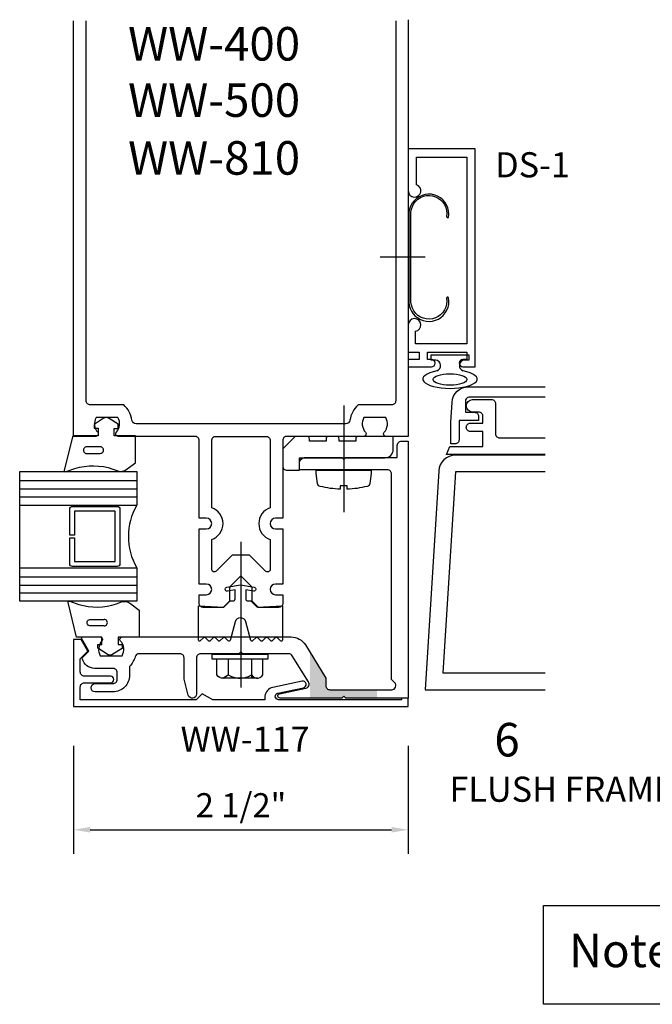
# Model space of a CAD drawing. Units: inches. Extents: x 0.3 to 21.9, y 1.3 to 33.5.
# Drawn here: x 0.4 to 5.2, y 1.3 to 8.7 of the extents above; entities that cross this region are included whole.
import ezdxf

# ---------------------------------------------------------------- set-up
doc = ezdxf.new("R2010")
doc.units = ezdxf.units.IN
doc.header["$MEASUREMENT"] = 0
for name, color, linetype in [('Clad', 7, 'Continuous'), ('dimension', 3, 'Continuous'), ('DRAIL', 1, 'Continuous'), ('DSTOP', 1, 'Continuous'), ('FACE', 1, 'Continuous'), ('GASKET', 7, 'Continuous'), ('GLASS', 7, 'Continuous'), ('Isolator', 7, 'Continuous'), ('misc', 7, 'Continuous'), ('MULLION', 1, 'Continuous'), ('PRESSPLT', 1, 'Continuous'), ('Tag', 7, 'Continuous'), ('text', 7, 'Continuous')]:
    doc.layers.add(name, color=color, linetype=linetype)
doc.styles.get("Standard").update_dxf_attribs({"font": 'arial.ttf'})
doc.styles.add('STYLE1', font='arial.ttf')
doc.dimstyles.get("Standard").update_dxf_attribs({"dimtxt": 0.18, "dimasz": 0.18, "dimexe": 0.18, "dimexo": 0.0625, "dimgap": 0.09, "dimtad": 0, "dimtih": 1, "dimtoh": 1, "dimdec": 4, "dimzin": 0, "dimdsep": 46, "dimtxsty": 'Standard', "dimcen": 0.09, "dimadec": 0, "dimazin": 0, "dimtfac": 1, "dimtdec": 4, "dimtofl": 0, "dimtmove": 0, "dimatfit": 3, "dimfxl": 0, "dimtolj": 1, "dimtzin": 0, "dimarcsym": 0})

# ---------------------------------------------------------------- blocks, each defined once
blk = doc.blocks.new('*D1')
at = {"layer": 'DEFPOINTS', "color": 0, "transparency": 16777216}
for p in [(0.832, 3.3401), (3.332, 3.3401), (3.332, 2.6516)]:
    blk.add_point(p, dxfattribs=at)
at = {"layer": 'dimension', "color": 0, "linetype": 'ByBlock', "lineweight": -2, "transparency": 16777216}
for p, q in [((0.832, 3.2776), (0.832, 2.4716)), ((3.332, 3.2776), (3.332, 2.4716)), ((0.957, 2.6516), (3.207, 2.6516))]:
    blk.add_line(p, q, dxfattribs=at)
at = {"layer": 'dimension', "color": 0, "transparency": 16777216}
for points in [[(0.957, 2.6724), (0.957, 2.6308), (0.832, 2.6516)], [(3.207, 2.6724), (3.207, 2.6308), (3.332, 2.6516)]]:
    blk.add_solid(points, dxfattribs=at)
at = {"layer": 'dimension', "color": 0, "transparency": 16777216, "insert": (2.082, 2.8347), "char_height": 0.18, "attachment_point": 5}
blk.add_mtext('\\A1;2 1/2"', dxfattribs=at)

msp = doc.modelspace()

# ---------------------------------------------------------------- hatches: boundary and pattern name
at = {"layer": 'PRESSPLT'}
msp.add_hatch(color=7, dxfattribs=at).paths.add_polyline_path([(2.59727, 3.97466), (2.59727, 3.63432), (2.83601, 3.63432), (2.85101, 3.64932), (2.86601, 3.63432), (3.09727, 3.63432), (3.09727, 3.69632), (2.74683, 3.69632, -0.4142136), (2.71583, 3.72732), (2.71583, 3.78203)])

# ---------------------------------------------------------------- linework, layer by layer
at = {"linetype": 'Continuous'}
msp.add_line((2.08201, 4.79939), (2.08201, 3.71399), dxfattribs=at)
msp.add_line((2.08201, 4.79939), (2.08201, 3.71399), dxfattribs=at)
at = {"layer": 'Clad'}
msp.add_lwpolyline([(4.35296, 5.87937), (3.78898, 5.87937, 0.4142136), (3.75798, 5.84837), (3.75798, 5.76637), (3.82628, 5.76637, -0.4142136), (3.85728, 5.73537), (3.85728, 5.70437), (3.71098, 5.70437), (3.71098, 5.56119, -0.4142136), (3.67998, 5.53019), (3.64898, 5.53019), (3.64898, 5.69337), (3.65829, 5.83891, -0.3989595), (3.78311, 5.95737), (4.35296, 5.95737)], format="xyb", dxfattribs=at)
at = {"layer": 'Clad', "color": 7, "ltscale": 0.75}
msp.add_lwpolyline([(4.35296, 5.45029), (3.61675, 5.45029), (3.6418, 5.51229), (3.88975, 5.51229), (3.88975, 5.62332), (3.79575, 5.62332, -0.4142136), (3.76475, 5.65432), (3.76475, 5.65432, -0.4142136), (3.79575, 5.68532), (3.88975, 5.68532), (3.88975, 5.73632, 0.4142136), (3.85875, 5.76732), (3.81175, 5.76732, -1), (3.81175, 5.86132), (3.95275, 5.86132, -0.4142136), (3.98375, 5.83032), (3.98375, 5.60629, 0.4142136), (4.01475, 5.57529), (4.35296, 5.57529)], format="xyb", dxfattribs=at)
at = {"layer": 'dimension'}
msp.add_lwpolyline([(4.3422, 2.08684), (11.91342, 2.08684), (11.91342, 1.3493), (4.3422, 1.3493)], close=True, dxfattribs=at)
at = {"layer": 'DRAIL'}
msp.add_lwpolyline([(4.35296, 5.44632), (3.68347, 5.44632, 0.3961092), (3.55871, 5.32909), (3.45701, 3.69632), (4.35296, 3.69632)], format="xyb", dxfattribs=at)
msp.add_lwpolyline([(4.35296, 5.32132), (3.68347, 5.32132), (3.59004, 3.82132), (4.35296, 3.82132)], dxfattribs=at)
at = {"layer": 'DSTOP', "ltscale": 0.75}
msp.add_lwpolyline([(3.41301, 6.16093), (3.33201, 6.16093), (3.33201, 6.10593), (3.50501, 6.10593, 1), (3.50501, 6.16093), (3.47501, 6.16093), (3.47501, 6.21593), (3.77001, 6.21593), (3.77001, 6.16093), (3.74001, 6.16093, 1), (3.74001, 6.10593), (3.83201, 6.10593), (3.83201, 7.73093), (3.33201, 7.73093), (3.33201, 7.41893, 1.9497331), (3.39401, 7.46347), (3.39401, 7.66893), (3.77001, 7.66893), (3.77001, 6.27793), (3.38501, 6.27793), (3.38501, 6.37132, 2.2112968), (3.33201, 6.41793), (3.33201, 6.21593), (3.41301, 6.21593)], format="xyb", close=True, dxfattribs=at)
at = {"layer": 'DSTOP', "color": 7}
msp.add_lwpolyline([(3.34145, 7.28265), (3.33689, 7.25921), (3.33624, 7.23577), (3.33624, 6.61077), (3.33559, 6.58734), (3.33884, 6.5639), (3.34535, 6.54176), (3.35512, 6.52093), (3.36749, 6.5014), (3.38377, 6.48447), (3.402, 6.47015), (3.42218, 6.45843), (3.44366, 6.44997), (3.46645, 6.44541), (3.48989, 6.44411), (3.51267, 6.44671), (3.53546, 6.45257), (3.55629, 6.46169), (3.57582, 6.47471), (3.5934, 6.48968), (3.60838, 6.50791), (3.62009, 6.52744), (3.62856, 6.54958), (3.63377, 6.57171), (3.63572, 6.59515), (3.63312, 6.61859), (3.63181, 6.62314), (3.62791, 6.62575), (3.62335, 6.62575), (3.61944, 6.62314), (3.61749, 6.61859), (3.62009, 6.5958), (3.61814, 6.57301), (3.61163, 6.55088), (3.60252, 6.53005), (3.5895, 6.51116), (3.57322, 6.49424), (3.55499, 6.48122), (3.53416, 6.4708), (3.51267, 6.46429), (3.48989, 6.46169), (3.46645, 6.46299), (3.44431, 6.4682), (3.42348, 6.47731), (3.40395, 6.48968), (3.38702, 6.50465), (3.37335, 6.52288), (3.36228, 6.54307), (3.35512, 6.5652), (3.35187, 6.58734), (3.35187, 6.61077), (3.35187, 7.23577), (3.35187, 7.25856), (3.35512, 7.2807), (3.36228, 7.30283), (3.37335, 7.32301), (3.38702, 7.34124), (3.40395, 7.35622), (3.42348, 7.36859), (3.44431, 7.3777), (3.46645, 7.38291), (3.48989, 7.38421), (3.51267, 7.38161), (3.53416, 7.3751), (3.55499, 7.36468), (3.57322, 7.35166), (3.5895, 7.33473), (3.60252, 7.31585), (3.61163, 7.29502), (3.61814, 7.27288), (3.62009, 7.2501), (3.61749, 7.22796), (3.61944, 7.2234), (3.6227, 7.22015), (3.62726, 7.22015), (3.63312, 7.22015), (3.63507, 7.24359), (3.63312, 7.26768), (3.62791, 7.29111), (3.61814, 7.31325), (3.60577, 7.33343), (3.59015, 7.35166), (3.57192, 7.36663), (3.55108, 7.379), (3.52895, 7.38747), (3.50551, 7.39268), (3.48142, 7.39398), (3.45798, 7.39137), (3.43455, 7.38486), (3.41306, 7.3751), (3.39288, 7.36143), (3.3753, 7.34515), (3.36098, 7.32627), (3.34926, 7.30544)], close=True, dxfattribs=at)
msp.add_lwpolyline([(3.45791, 6.92327), (3.12198, 6.92327)], dxfattribs=at)
at = {"layer": 'FACE', "ltscale": 0.75}
msp.add_lwpolyline([(2.54881, 3.71124, 1), (2.53842, 3.76015), (2.32002, 3.71373, 0.3226351), (2.26109, 3.64883), (2.26109, 3.62132), (1.87096, 3.62132), (1.79301, 3.66632), (1.74801, 3.62132), (0.88201, 3.62132), (0.88201, 3.71702, -0.4142136), (0.91301, 3.74802), (1.10701, 3.74802, 1), (1.10701, 3.79802), (0.91301, 3.79802, -0.4142136), (0.88201, 3.82902), (0.88201, 3.9268), (0.93951, 3.9843), (0.8895, 4.07132), (0.83201, 4.07132), (0.83201, 3.57132), (3.33201, 3.57132), (3.33201, 3.63432), (3.28201, 3.63432), (3.28201, 3.62132), (2.36361, 3.62132, -0.900404), (2.35842, 3.67077)], format="xyb", close=True, dxfattribs=at)
at = {"layer": 'GASKET', "color": 7}
for p, q in [((0.92967, 5.45931), (1.0308, 5.45934)), ((0.95837, 4.22157), (1.05949, 4.22154)), ((0.95837, 4.22157), (1.05949, 4.22154))]:
    msp.add_line(p, q, dxfattribs=at)
msp.add_lwpolyline([(0.77634, 5.32475), (0.84153, 5.34789, -0.1548577), (1.1242, 5.34319), (1.16154, 5.32907, 0.2707557), (1.23126, 5.34373), (1.2941, 5.38981), (1.2941, 5.59158), (1.13551, 5.59177), (1.13551, 5.64625), (1.1652, 5.64625), (1.1652, 5.67652), (1.09779, 5.71995, 0.362425), (1.05429, 5.71995), (0.98481, 5.6752), (0.98481, 5.64678), (1.01562, 5.64678), (1.01562, 5.59175), (0.82601, 5.59175), (0.76284, 5.33459, 0.8025306)], format="xyb", close=True, dxfattribs=at)
for points in [[(1.03133, 5.50883), (0.9302, 5.50881, 1.0110492), (0.93022, 5.45931)], [(1.06003, 4.17205), (0.9589, 4.17207, -1.0110492), (0.95891, 4.22157)], [(1.06003, 4.17205), (0.9589, 4.17207, -1.0110492), (0.95891, 4.22157)]]:
    msp.add_lwpolyline(points, format="xyb", dxfattribs=at)
for centre, start, end in [((1.03106, 5.48409), 269.384154, 90.643608), ((1.05976, 4.19679), 269.356392, 90.615846), ((1.05976, 4.19679), 269.356392, 90.615846)]:
    msp.add_arc(centre, 0.02475, start, end, dxfattribs=at)
at = {"layer": 'GLASS'}
for p, q in [((0.42949, 5.32413), (1.30351, 5.32413)), ((1.30351, 5.25413), (0.42949, 5.25413)), ((0.42949, 5.19413), (1.30351, 5.19413)), ((1.30351, 5.13413), (0.42949, 5.13413)), ((0.42949, 5.07413), (1.30351, 5.07413)), ((0.42949, 4.60613), (1.30351, 4.60613)), ((1.30351, 4.53613), (0.42949, 4.53613)), ((0.42949, 4.47613), (1.30351, 4.47613)), ((1.30351, 4.41613), (0.42949, 4.41613)), ((1.30351, 4.35613), (0.42949, 4.35613))]:
    msp.add_line(p, q, dxfattribs=at)
at = {"layer": 'GLASS', "linetype": 'Continuous'}
for points in [[(1.30351, 4.60613), (1.30351, 4.35613), (0.42949, 4.35613), (0.42949, 5.32413), (1.30351, 5.32413), (1.30351, 5.07413, 0.2656832)], [(0.80351, 4.63613), (0.80351, 4.83013), (0.83951, 4.83013), (0.83951, 4.65213), (1.14251, 4.65213), (1.14251, 5.02813), (0.83951, 5.02813), (0.83951, 4.85013), (0.80351, 4.85013), (0.80351, 5.04413, -0.4142136), (0.82351, 5.06413), (1.15851, 5.06413, -0.4142136), (1.17851, 5.04413), (1.17851, 4.63613, -0.4142136), (1.15851, 4.61613), (0.82351, 4.61613, -0.4142136)]]:
    msp.add_lwpolyline(points, format="xyb", close=True, dxfattribs=at)
at = {"layer": 'Isolator', "linetype": 'Continuous'}
msp.add_lwpolyline([(2.71772, 5.56696), (2.71772, 5.55196), (2.59372, 5.55196), (2.59372, 5.56696, 0.4142136), (2.57372, 5.58696), (2.48714, 5.58696), (2.39451, 5.4928), (2.39451, 5.36496, 0.4142136), (2.42551, 5.33396), (2.51901, 5.33396), (2.51901, 5.42696), (3.15701, 5.42696, 0.4142136), (3.21901, 5.48896), (3.21901, 5.58696), (2.95963, 5.58696, 0.4142136), (2.93963, 5.56696), (2.93963, 5.55196), (2.81563, 5.55196), (2.81563, 5.56696, 0.4142136), (2.79563, 5.58696), (2.73772, 5.58696, 0.4142136)], format="xyb", close=True, dxfattribs=at)
at = {"layer": 'Isolator'}
msp.add_lwpolyline([(2.1558, 4.35879), (2.20279, 4.3118), (2.39151, 4.3218), (2.39151, 4.0658, -0.6681786), (2.37786, 4.06014), (2.35254, 4.08545, 0.4142136), (2.34123, 4.08545), (2.31591, 4.06014, -0.4142136), (2.3046, 4.06014), (2.27929, 4.08545, 0.4142136), (2.26797, 4.08545), (2.24266, 4.06014, -0.4142136), (2.23135, 4.06014), (2.20603, 4.08545, 0.4142136), (2.19472, 4.08545), (2.16941, 4.06014, -0.5773503), (2.15602, 4.06372), (2.11878, 4.20272, 0.767327), (2.0378, 4.20272), (2.00056, 4.06372, -0.5773503), (1.98717, 4.06014), (1.96186, 4.08545, 0.4142136), (1.95055, 4.08545), (1.92523, 4.06014, -0.4142136), (1.91392, 4.06014), (1.8886, 4.08545, 0.4142136), (1.87729, 4.08545), (1.85198, 4.06014, -0.4142136), (1.84066, 4.06014), (1.81535, 4.08545, 0.4142136), (1.80404, 4.08545), (1.77872, 4.06014, -0.6681786), (1.76507, 4.0658), (1.76507, 4.3218), (1.95379, 4.3118), (2.00078, 4.35879), (2.02307, 4.35879, 0.4142136), (2.03807, 4.37379), (2.03807, 4.44145), (1.98132, 4.43144, -1), (1.97611, 4.46099), (2.07829, 4.47901), (2.18047, 4.46099, -1), (2.17526, 4.43144), (2.11851, 4.44145), (2.11851, 4.37379, 0.4142136), (2.13351, 4.35879)], format="xyb", close=True, dxfattribs=at)
at = {"layer": 'Isolator', "color": 7}
msp.add_lwpolyline([(0.80504, 4.35613), (0.87023, 4.33299, 0.1548577), (1.15289, 4.33769), (1.19024, 4.35181, -0.2707557), (1.25996, 4.33715), (1.3228, 4.29107), (1.3228, 4.0893), (1.1642, 4.08911), (1.1642, 4.03463), (1.19389, 4.03463), (1.19389, 4.00436), (1.12649, 3.96093, -0.362425), (1.08299, 3.96093), (1.01351, 4.00568), (1.01351, 4.0341), (1.04432, 4.0341), (1.04432, 4.08913), (0.85471, 4.08913), (0.79153, 4.34629, -0.8025306)], format="xyb", close=True, dxfattribs=at)
at = {"layer": 'misc', "color": 7, "linetype": 'Continuous'}
msp.add_lwpolyline([(3.54516, 6.07534, 0.7890162), (3.53739, 6.15587), (3.50288, 6.15587), (3.50288, 6.19493), (3.78413, 6.19493), (3.78413, 6.15587), (3.74963, 6.15587, 0.7890162), (3.74186, 6.07534)], format="xyb", dxfattribs=at)
msp.add_ellipse((3.64351, 6.01448), major_axis=(-0.20301, 0), ratio=0.3426688, start_param=-1.0650257, end_param=4.2066058, dxfattribs=at)
msp.add_ellipse((3.64351, 6.01134), major_axis=(0.125, 0), ratio=0.3437494, dxfattribs=at)
at = {"layer": 'MULLION'}
for points in [[(3.33201, 8.69554), (3.33201, 5.58696), (3.16501, 5.58696, -0.6505076), (3.15167, 5.61705, 0.325097), (3.16353, 5.72696), (3.00049, 5.72696, 0.325097), (3.01235, 5.61705, -0.6505076), (2.99901, 5.58696), (2.42551, 5.58696, 0.4142136), (2.39451, 5.55596), (2.39451, 4.97596), (2.34051, 4.97596, 1), (2.34051, 4.89596), (2.39451, 4.89596), (2.39451, 4.48501), (2.34051, 4.48501, 1), (2.34051, 4.40501), (2.39451, 4.40501), (2.39451, 4.34196, -0.4142136), (2.36351, 4.31096), (2.21359, 4.31096), (2.16659, 4.35796), (2.16659, 4.46038), (2.08201, 4.54496), (1.99743, 4.46038), (1.99743, 4.35796), (1.95043, 4.31096), (1.80051, 4.31096, -0.4142136), (1.76951, 4.34196), (1.76951, 4.40501), (1.82351, 4.40501, 1), (1.82351, 4.48501), (1.76951, 4.48501), (1.76951, 4.89596), (1.82351, 4.89596, 1), (1.82351, 4.97596), (1.76951, 4.97596), (1.76951, 5.55596, 0.4142136), (1.73851, 5.58696), (1.16501, 5.58696, -0.6505076), (1.15167, 5.61705, 0.325097), (1.16353, 5.72696), (1.00049, 5.72696, 0.325097), (1.01235, 5.61705, -0.6505076), (0.99901, 5.58696), (0.83201, 5.58696), (0.83201, 8.68759)], [(3.23801, 8.68759), (3.23801, 5.85196, -0.4142136), (3.20701, 5.82096), (2.95744, 5.82096, 0.1769982), (2.89601, 5.70746, -0.3721488), (2.86533, 5.68096), (1.29869, 5.68096, -0.3721488), (1.26802, 5.70746, 0.1769982), (1.20659, 5.82096), (0.95701, 5.82096, -0.4142136), (0.92601, 5.85196), (0.92601, 8.68759)]]:
    msp.add_lwpolyline(points, format="xyb", dxfattribs=at)
msp.add_lwpolyline([(2.30051, 5.05439, 0.7177406), (2.30051, 4.81753), (2.30051, 4.59536, -0.6681786), (2.26637, 4.58122), (2.14663, 4.70096), (2.0174, 4.70096), (1.89766, 4.58122, -0.6681786), (1.86351, 4.59536), (1.86351, 4.81753, 0.7177406), (1.86351, 5.05439), (1.86351, 5.55596, -0.4142136), (1.89451, 5.58696), (2.26951, 5.58696, -0.4142136), (2.30051, 5.55596)], format="xyb", close=True, dxfattribs=at)
at = {"layer": 'PRESSPLT', "color": 7, "linetype": 'Continuous'}
for p, q in [((2.85061, 5.81763), (2.85061, 5.02204)), ((1.90211, 3.80769), (1.90211, 3.92769)), ((1.90211, 3.92769), (1.98711, 3.92769)), ((1.98711, 3.92769), (1.98711, 3.80769)), ((2.16111, 3.92769), (2.16111, 3.78369)), ((2.24611, 3.80769), (2.24611, 3.92769)), ((1.91111, 3.79569), (1.90211, 3.80769)), ((1.92411, 3.78869), (1.91111, 3.79569)), ((1.93711, 3.78369), (1.92411, 3.78869)), ((1.95111, 3.78369), (1.93711, 3.78369)), ((1.94711, 3.78369), (1.98711, 3.80769)), ((2.20648, 3.78369), (1.94711, 3.78369)), ((1.98711, 3.80769), (2.01111, 3.79569)), ((2.01111, 3.79569), (2.03611, 3.78769)), ((2.03611, 3.78769), (2.06111, 3.78369)), ((2.06111, 3.78369), (2.08711, 3.78369)), ((2.08711, 3.78369), (2.11311, 3.78769)), ((2.11311, 3.78769), (2.13911, 3.79569)), ((2.13911, 3.79569), (2.16111, 3.80769)), ((2.16111, 3.80769), (2.17111, 3.79569)), ((2.17111, 3.79569), (2.18211, 3.78869)), ((2.18211, 3.78869), (2.19711, 3.78369)), ((2.19711, 3.78369), (2.21111, 3.78369)), ((2.21111, 3.78369), (2.22411, 3.78869)), ((2.22411, 3.78869), (2.23711, 3.79669)), ((2.23711, 3.79669), (2.24611, 3.80769))]:
    msp.add_line(p, q, dxfattribs=at)
at = {"layer": 'PRESSPLT', "color": 7}
msp.add_line((1.32203, 4.28496), (1.32203, 4.09022), dxfattribs=at)
at = {"layer": 'PRESSPLT', "lineweight": -2}
msp.add_lwpolyline([(2.86601, 5.42992), (3.25001, 5.42992), (3.25001, 5.51932, -0.4142136), (3.28101, 5.55032), (3.33201, 5.55032), (3.33201, 3.63432), (2.86601, 3.63432), (2.85101, 3.64932), (2.83601, 3.63432), (2.374, 3.63432, -0.9004765), (2.37068, 3.66597), (2.56629, 3.70752, 0.5184714), (2.58625, 3.75409), (2.46556, 3.95017, 0.2604216), (2.43916, 3.96492), (2.09701, 3.96492), (2.08201, 3.97992), (2.06701, 3.96492), (1.78101, 3.96492, 0.4142136), (1.75001, 3.93392), (1.75001, 3.66413, -0.877506), (1.68906, 3.65615), (1.65701, 3.77632), (1.65701, 3.93392, 0.4142136), (1.62601, 3.96492), (1.32162, 3.96492, 0.3303385), (1.29196, 3.94292, -0.1140019), (1.25001, 3.86994), (1.25001, 3.80502, -0.4142136), (1.12501, 3.68002), (0.99387, 3.68002, -1), (0.99387, 3.74202), (1.12601, 3.74202, 0.4142136), (1.15701, 3.77302), (1.15701, 3.82492, 0.4142136), (1.12601, 3.85592), (0.98864, 3.85592, -0.3394543), (0.89785, 3.92559), (0.89551, 3.9343), (0.94551, 3.9843), (0.89319, 4.07492, -0.5773503), (0.90185, 4.08992), (1.03001, 4.08992, -0.6505076), (1.04335, 4.05984, 0.325097), (1.03149, 3.94992), (1.19453, 3.94992, 0.325097), (1.18267, 4.05984, -0.6505076), (1.19601, 4.08992), (2.45648, 4.08992, -0.2604216), (2.56293, 4.03044), (2.71583, 3.78203), (2.71583, 3.72732, 0.4142136), (2.74683, 3.69632), (3.20817, 3.69632, 0.6681786), (3.23009, 3.74924), (3.20701, 3.77232), (3.20701, 5.30592, 0.4142136), (3.17601, 5.33692), (2.51901, 5.33692), (2.51901, 5.38292, -0.4142136), (2.56601, 5.42992), (2.83601, 5.42992), (2.85101, 5.41492)], format="xyb", close=True, dxfattribs=at)
at = {"layer": 'PRESSPLT', "color": 7}
msp.add_lwpolyline([(3.02376, 5.21333, -0.0520613), (2.87524, 5.19237), (2.87524, 5.21792), (2.82361, 5.21792), (2.82361, 5.19235, -0.0522797), (2.67446, 5.21333, -0.3046776), (2.65443, 5.23548), (2.64363, 5.3102), (2.64363, 5.33576), (3.05459, 5.33576), (3.05459, 5.3102), (3.04379, 5.23548, -0.3046776)], format="xyb", close=True, dxfattribs=at)
at = {"layer": 'PRESSPLT', "color": 7, "linetype": 'Continuous'}
msp.add_lwpolyline([(2.28411, 3.92769), (2.28411, 3.95969), (1.86411, 3.95969), (1.86411, 3.92769)], close=True, dxfattribs=at)

# ---------------------------------------------------------------- texts
at = {"layer": 'Tag', "style": 'STYLE1'}
msp.add_text('6', height=0.25, dxfattribs=at).set_placement((3.97457, 3.19865))
for s, insert, char_height, attachment_point in [('WW-400', (2.52406, 8.48327), 0.25, 6), ('WW-500', (2.52406, 8.06316), 0.25, 6), ('WW-810', (2.52406, 7.63178), 0.25, 6), ('DS-1', (3.98036, 7.70681), 0.1875, 1), ('WW-117', (1.63117, 3.42184), 0.1875, 1), ('FLUSH FRAME', (5.31735, 2.92986), 0.1875, 6)]:
    msp.add_mtext(s, dxfattribs=dict(at, insert=insert, char_height=char_height, attachment_point=attachment_point))
at = {"layer": 'text', "linetype": 'Continuous'}
msp.add_text('Note: Ref Installation Manual for additional info.', height=0.25, dxfattribs=at).set_placement((4.53198, 1.62618))

# ---------------------------------------------------------------- dimensions: what is measured, and where the dimension line sits
at = {"layer": 'dimension'}
dim = msp.add_linear_dim(base=(3.33201, 2.6516), p1=(0.83201, 3.34014), p2=(3.33201, 3.34014), dimstyle='Standard', override={"dimasz": 0.125, "dimtad": 1, "dimtih": 0, "dimtoh": 0, "dimlunit": 4, "dimfrac": 2, "dimarcsym": 1}, dxfattribs=at)
dim.commit()
dim.dimension.update_dxf_attribs({"geometry": '*D1', "text_midpoint": (2.08201, 2.83467)})

doc.saveas('drawing.dxf')
